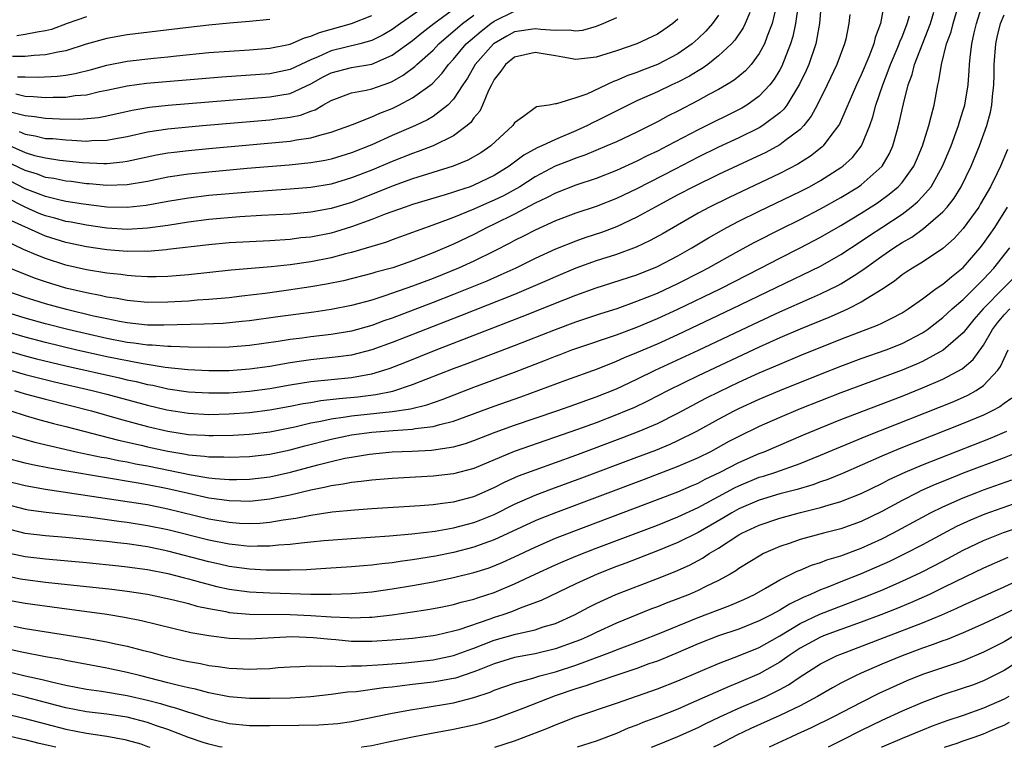
# Model space of a CAD drawing. Units: inches. Extents: x 2622000 to 2625000, y 1494000 to 1497000.
# Drawn here: x 2622516 to 2622613, y 1494000 to 1494071 of the extents above; entities that cross this region are included whole.
import ezdxf

# ---------------------------------------------------------------- set-up
doc = ezdxf.new("R2010")
doc.units = ezdxf.units.IN
doc.header["$MEASUREMENT"] = 0
doc.layers.add('LD26221494_2ft', color=217, linetype='Continuous')

msp = doc.modelspace()

# ---------------------------------------------------------------- linework, layer by layer
at = {"layer": 'LD26221494_2ft'}
msp.add_line((2622549.998, 1493999.999, 8860), (2622550.013, 1494000, 8860), dxfattribs=at)
for points, elevation in [([(2622595.067, 1494073), (2622594.887, 1494071), (2622594.621, 1494069.379), (2622594.532, 1494069), (2622593.841, 1494067), (2622593.591, 1494066.409), (2622592.949, 1494065.051), (2622591.697, 1494063), (2622591.405, 1494062.595), (2622591, 1494062.231), (2622589.356, 1494061), (2622589, 1494060.785), (2622587, 1494059.799), (2622585, 1494058.862), (2622583, 1494057.883), (2622580.731, 1494056.731), (2622577, 1494054.803), (2622575, 1494053.834), (2622573, 1494053.068), (2622571, 1494052.414), (2622569, 1494051.657), (2622567, 1494050.745), (2622565.859, 1494050.141), (2622565, 1494049.706), (2622564.545, 1494049.455), (2622563, 1494048.666), (2622561, 1494047.689), (2622559.486, 1494047), (2622557, 1494045.996), (2622555, 1494045.235), (2622552.283, 1494044.283), (2622551, 1494043.88), (2622549, 1494043.334), (2622547, 1494042.942), (2622545.3, 1494042.7), (2622541.763, 1494042.236), (2622539, 1494041.846), (2622538.242, 1494041.758), (2622536.41, 1494041.59), (2622534.503, 1494041.497), (2622530.588, 1494041.412), (2622529, 1494041.427), (2622527, 1494041.63), (2622526.235, 1494041.765), (2622525, 1494042.021), (2622523.688, 1494042.312), (2622521.053, 1494042.947), (2622519, 1494043.51), (2622517.858, 1494043.858), (2622517, 1494044.13), (2622514.409, 1494045)], 8824), ([(2622601.245, 1494073), (2622600.88, 1494071), (2622600.372, 1494069.628), (2622600.233, 1494069), (2622599.749, 1494067.75), (2622599, 1494065.971), (2622598.547, 1494065), (2622596.865, 1494061.135), (2622596.781, 1494061), (2622596.011, 1494060.011), (2622595.263, 1494059), (2622595.13, 1494058.871), (2622594.016, 1494057.984), (2622592.786, 1494057.213), (2622591, 1494056.29), (2622586.049, 1494053.951), (2622584.115, 1494053), (2622583, 1494052.4), (2622579.578, 1494050.421), (2622578.296, 1494049.704), (2622576.935, 1494049.065), (2622575, 1494048.353), (2622573, 1494047.715), (2622571, 1494047.013), (2622569, 1494046.169), (2622568.2, 1494045.8), (2622566.374, 1494045), (2622565, 1494044.429), (2622559.685, 1494042.315), (2622553, 1494039.712), (2622551, 1494038.982), (2622549, 1494038.476), (2622547.704, 1494038.296), (2622545, 1494038.019), (2622544.104, 1494037.896), (2622543, 1494037.724), (2622541, 1494037.372), (2622539, 1494037.087), (2622537, 1494036.949), (2622535, 1494036.934), (2622532.966, 1494037.034), (2622530.728, 1494037.272), (2622528.362, 1494037.638), (2622525, 1494038.303), (2622521.928, 1494039), (2622519, 1494039.708), (2622517, 1494040.227), (2622515, 1494040.822)], 8828), ([(2622590.668, 1494072.668), (2622590.245, 1494071), (2622589.754, 1494069.754), (2622589.505, 1494069), (2622589, 1494068.055), (2622588.198, 1494067), (2622587.632, 1494066.368), (2622586.538, 1494065.462), (2622585.783, 1494065), (2622585, 1494064.546), (2622584.033, 1494064.033), (2622583, 1494063.46), (2622581, 1494062.41), (2622580.062, 1494061.938), (2622579, 1494061.359), (2622578.287, 1494061), (2622577, 1494060.363), (2622575, 1494059.414), (2622574.057, 1494059), (2622571.895, 1494058.105), (2622571, 1494057.802), (2622570.434, 1494057.566), (2622568.993, 1494057.007), (2622567, 1494055.961), (2622565.502, 1494055), (2622563.895, 1494054.105), (2622563, 1494053.666), (2622562.529, 1494053.471), (2622561, 1494052.784), (2622559, 1494051.981), (2622557.35, 1494051.35), (2622555.357, 1494050.643), (2622555, 1494050.495), (2622553, 1494049.789), (2622552.432, 1494049.568), (2622549, 1494048.548), (2622548.408, 1494048.408), (2622547, 1494048.033), (2622545, 1494047.625), (2622543, 1494047.33), (2622541.133, 1494047.133), (2622537.192, 1494046.808), (2622533, 1494046.346), (2622531, 1494046.193), (2622529.837, 1494046.163), (2622529, 1494046.169), (2622527.787, 1494046.213), (2622527, 1494046.277), (2622526.371, 1494046.371), (2622525, 1494046.507), (2622523, 1494046.848), (2622521, 1494047.312), (2622519, 1494047.95), (2622518.233, 1494048.233), (2622516.845, 1494048.845), (2622515, 1494049.715)], 8820), ([(2622592.798, 1494072.798), (2622592.54, 1494071), (2622592.275, 1494069.725), (2622592.059, 1494069), (2622591.194, 1494066.807), (2622591, 1494066.45), (2622590.462, 1494065.538), (2622590.046, 1494065), (2622589, 1494063.874), (2622587.767, 1494063), (2622587.286, 1494062.714), (2622583, 1494060.588), (2622579.993, 1494059), (2622579, 1494058.496), (2622577.985, 1494058.015), (2622577, 1494057.5), (2622575, 1494056.573), (2622573, 1494055.814), (2622571, 1494055.157), (2622569, 1494054.368), (2622568.111, 1494053.889), (2622567, 1494053.373), (2622565, 1494052.313), (2622563, 1494051.314), (2622562.323, 1494051), (2622561, 1494050.318), (2622559, 1494049.372), (2622557, 1494048.508), (2622555, 1494047.73), (2622553.052, 1494047.052), (2622551.399, 1494046.601), (2622551, 1494046.473), (2622548.223, 1494045.777), (2622546.566, 1494045.434), (2622545, 1494045.161), (2622542.835, 1494044.836), (2622540.525, 1494044.525), (2622538.249, 1494044.25), (2622537, 1494044.11), (2622535, 1494043.925), (2622533.851, 1494043.851), (2622533, 1494043.773), (2622531, 1494043.658), (2622529, 1494043.653), (2622527, 1494043.837), (2622526.032, 1494044.032), (2622525, 1494044.172), (2622524.337, 1494044.337), (2622523, 1494044.574), (2622521, 1494045.043), (2622519, 1494045.658), (2622518.001, 1494046.002), (2622515.12, 1494047.12)], 8822), ([(2622515.604, 1494033), (2622517, 1494032.548), (2622518.201, 1494032.201), (2622519.78, 1494031.78), (2622521, 1494031.477), (2622526.14, 1494030.14), (2622528.361, 1494029.639), (2622529, 1494029.48), (2622531, 1494029.041), (2622532.753, 1494028.754), (2622533, 1494028.702), (2622534.568, 1494028.568), (2622535, 1494028.498), (2622536.484, 1494028.484), (2622537, 1494028.45), (2622539, 1494028.522), (2622541, 1494028.748), (2622543, 1494029.174), (2622544.432, 1494029.568), (2622547, 1494030.233), (2622549, 1494030.641), (2622551, 1494030.919), (2622553.094, 1494031.094), (2622555, 1494031.207), (2622555.262, 1494031.262), (2622557, 1494031.465), (2622557.675, 1494031.675), (2622559, 1494031.999), (2622563, 1494033.467), (2622565.606, 1494034.394), (2622570.022, 1494036.022), (2622573.143, 1494037.143), (2622575, 1494037.878), (2622575.769, 1494038.231), (2622577, 1494038.727), (2622579, 1494039.59), (2622581, 1494040.49), (2622586.293, 1494043), (2622595, 1494047.217), (2622597, 1494048.332), (2622599, 1494049.639), (2622599.805, 1494050.195), (2622601.02, 1494050.981), (2622603, 1494052.316), (2622603.906, 1494053), (2622604.503, 1494053.497), (2622605, 1494054.027), (2622605.85, 1494055), (2622606.982, 1494057), (2622607.803, 1494059), (2622608.287, 1494060.287), (2622608.543, 1494061), (2622608.639, 1494061.361), (2622609, 1494062.506), (2622609.141, 1494063), (2622609.472, 1494065), (2622609.593, 1494066.407), (2622609.617, 1494067), (2622609.672, 1494067.672), (2622609.831, 1494069), (2622610.076, 1494070.077), (2622610.307, 1494071), (2622610.934, 1494073)], 8836), ([(2622515.683, 1494062.317), (2622517, 1494061.982), (2622517.899, 1494061.899), (2622519, 1494061.707), (2622520.355, 1494061.645), (2622522.363, 1494061.637), (2622524.2, 1494061.8), (2622525, 1494061.951), (2622527.483, 1494062.517), (2622529.203, 1494062.797), (2622531.014, 1494062.986), (2622533, 1494063.155), (2622541, 1494063.8), (2622541.986, 1494063.986), (2622543, 1494064.138), (2622545, 1494065.075), (2622546.23, 1494065.77), (2622547, 1494066.18), (2622549, 1494066.707), (2622551, 1494067.034), (2622553, 1494067.9), (2622555, 1494069.356), (2622555.904, 1494070.096), (2622557.066, 1494071), (2622560.48, 1494073.52)], 8806), ([(2622515.956, 1494035), (2622517, 1494034.672), (2622519, 1494034.144), (2622523.5, 1494033), (2622526.228, 1494032.228), (2622529, 1494031.48), (2622531, 1494031.009), (2622533, 1494030.7), (2622534.613, 1494030.613), (2622535, 1494030.577), (2622535.427, 1494030.573), (2622537.382, 1494030.618), (2622539, 1494030.712), (2622539.259, 1494030.741), (2622541, 1494030.946), (2622543.435, 1494031.435), (2622545, 1494031.816), (2622545.997, 1494031.998), (2622547, 1494032.225), (2622548.409, 1494032.409), (2622549, 1494032.511), (2622553, 1494032.945), (2622554.79, 1494033.21), (2622556.402, 1494033.598), (2622557.886, 1494034.114), (2622561, 1494035.319), (2622565, 1494036.811), (2622568.021, 1494037.979), (2622569, 1494038.382), (2622569.455, 1494038.545), (2622570.625, 1494039), (2622571, 1494039.138), (2622575, 1494040.475), (2622577, 1494041.222), (2622579, 1494042.06), (2622581.015, 1494042.984), (2622585.211, 1494045), (2622589.12, 1494047), (2622591, 1494047.995), (2622593.004, 1494049), (2622595, 1494050.032), (2622597, 1494051.188), (2622599, 1494052.396), (2622600.589, 1494053.411), (2622601.75, 1494054.25), (2622602.624, 1494055), (2622603, 1494055.425), (2622604.147, 1494057), (2622604.411, 1494057.589), (2622604.996, 1494059), (2622605.623, 1494061), (2622605.867, 1494061.868), (2622606.148, 1494063), (2622606.507, 1494065), (2622606.618, 1494065.381), (2622606.857, 1494067), (2622607.366, 1494069), (2622607.806, 1494070.193), (2622608.003, 1494071), (2622608.595, 1494073)], 8834), ([(2622557, 1494073.225), (2622553.793, 1494071), (2622553, 1494070.43), (2622552.095, 1494069.905), (2622551, 1494069.349), (2622549.804, 1494069), (2622547, 1494068.322), (2622545.738, 1494067.738), (2622545, 1494067.444), (2622543, 1494066.481), (2622541, 1494066.063), (2622536.27, 1494065.73), (2622528.892, 1494065.108), (2622527, 1494064.862), (2622525, 1494064.425), (2622524.291, 1494064.29), (2622523, 1494063.985), (2622521.901, 1494063.901), (2622521, 1494063.762), (2622519.754, 1494063.754), (2622519, 1494063.71), (2622517.828, 1494063.828), (2622517, 1494063.85), (2622516.087, 1494064.087)], 8804), ([(2622515, 1494037.17), (2622517, 1494036.575), (2622519.864, 1494035.864), (2622523.567, 1494035), (2622525, 1494034.634), (2622529, 1494033.564), (2622530.89, 1494033.11), (2622533, 1494032.769), (2622535, 1494032.661), (2622537, 1494032.706), (2622539, 1494032.844), (2622541, 1494033.099), (2622543, 1494033.461), (2622544.277, 1494033.723), (2622545, 1494033.835), (2622545.988, 1494034.011), (2622547.778, 1494034.222), (2622549.609, 1494034.391), (2622551.39, 1494034.61), (2622553.047, 1494034.953), (2622555, 1494035.576), (2622559, 1494037.15), (2622560.35, 1494037.65), (2622565, 1494039.421), (2622569, 1494041), (2622571, 1494041.735), (2622573.452, 1494042.548), (2622575.061, 1494043.062), (2622577, 1494043.753), (2622579, 1494044.563), (2622581, 1494045.497), (2622583.327, 1494046.673), (2622583.956, 1494047), (2622587, 1494048.708), (2622588.481, 1494049.519), (2622591.132, 1494050.868), (2622593, 1494051.777), (2622595, 1494052.818), (2622597, 1494053.946), (2622598.744, 1494055), (2622599, 1494055.182), (2622601.036, 1494057), (2622601.757, 1494058.243), (2622602.096, 1494059), (2622602.507, 1494060.507), (2622602.732, 1494061.268), (2622603.136, 1494063.137), (2622603.607, 1494065), (2622603.99, 1494066.01), (2622604.214, 1494067), (2622605.784, 1494071), (2622606.128, 1494072.128)], 8832), ([(2622597.882, 1494071.882), (2622597.783, 1494071), (2622597.471, 1494069.471), (2622597.356, 1494069), (2622596.605, 1494067), (2622595.669, 1494065), (2622594.69, 1494063), (2622594.098, 1494061.901), (2622593.368, 1494061), (2622593, 1494060.625), (2622591.497, 1494059.497), (2622591, 1494059.105), (2622589.635, 1494058.365), (2622588.285, 1494057.715), (2622585, 1494056.18), (2622582.557, 1494055), (2622581, 1494054.191), (2622578.786, 1494053), (2622577, 1494052), (2622575, 1494051.046), (2622573.506, 1494050.494), (2622571.992, 1494050.008), (2622571, 1494049.669), (2622569, 1494048.88), (2622567, 1494047.945), (2622565.11, 1494047), (2622563.662, 1494046.337), (2622562.266, 1494045.733), (2622560.492, 1494045), (2622559, 1494044.408), (2622557, 1494043.628), (2622553, 1494042.103), (2622552.175, 1494041.825), (2622551, 1494041.386), (2622549, 1494040.826), (2622547, 1494040.499), (2622545, 1494040.27), (2622544.148, 1494040.148), (2622543, 1494040.008), (2622541.811, 1494039.811), (2622539, 1494039.414), (2622537, 1494039.25), (2622535, 1494039.208), (2622533, 1494039.241), (2622531.319, 1494039.318), (2622531, 1494039.312), (2622529.441, 1494039.442), (2622529, 1494039.445), (2622527.645, 1494039.646), (2622527, 1494039.706), (2622525, 1494040.098), (2622521.192, 1494041), (2622519, 1494041.555), (2622517, 1494042.109), (2622515, 1494042.721)], 8826), ([(2622515, 1494030.782), (2622517, 1494030.19), (2622517.94, 1494029.94), (2622522.013, 1494029), (2622524.475, 1494028.475), (2622525, 1494028.385), (2622526.14, 1494028.14), (2622527, 1494027.992), (2622527.817, 1494027.817), (2622529, 1494027.602), (2622533.275, 1494026.725), (2622535, 1494026.452), (2622535.623, 1494026.377), (2622537, 1494026.288), (2622537.716, 1494026.284), (2622539, 1494026.313), (2622541, 1494026.54), (2622543.021, 1494026.979), (2622545.708, 1494027.708), (2622547, 1494028.036), (2622548.352, 1494028.352), (2622549, 1494028.479), (2622550.769, 1494028.77), (2622553, 1494028.976), (2622554.954, 1494029.047), (2622556.853, 1494029.147), (2622559, 1494029.48), (2622560.187, 1494029.813), (2622561, 1494030.103), (2622563.084, 1494030.916), (2622565, 1494031.596), (2622569.156, 1494033), (2622571, 1494033.65), (2622571.98, 1494034.02), (2622573, 1494034.373), (2622575, 1494035.182), (2622577, 1494036.125), (2622578.793, 1494037), (2622583.044, 1494038.956), (2622589, 1494041.782), (2622591, 1494042.712), (2622594.108, 1494044.108), (2622595, 1494044.495), (2622596.699, 1494045.301), (2622597, 1494045.467), (2622598.3, 1494046.3), (2622599.166, 1494046.834), (2622599.367, 1494047), (2622601, 1494048.169), (2622602.208, 1494049), (2622603, 1494049.515), (2622603.949, 1494050.05), (2622605.108, 1494050.892), (2622607, 1494052.517), (2622607.432, 1494053), (2622608.121, 1494053.879), (2622608.797, 1494055), (2622609.771, 1494057), (2622610.604, 1494059), (2622611.312, 1494061), (2622611.681, 1494062.319), (2622611.815, 1494063), (2622611.861, 1494063.86), (2622612.008, 1494065), (2622612.046, 1494065.954), (2622612.032, 1494067), (2622612.182, 1494069), (2622612.33, 1494069.67), (2622612.668, 1494071), (2622613, 1494071.847)], 8838), ([(2622585, 1494071.811), (2622584.402, 1494071), (2622583.745, 1494070.255), (2622583, 1494069.538), (2622582.399, 1494069), (2622581, 1494068.022), (2622579.004, 1494066.996), (2622577.555, 1494066.445), (2622577, 1494066.215), (2622576.103, 1494065.897), (2622575, 1494065.405), (2622574.691, 1494065.309), (2622572.088, 1494064.088), (2622571, 1494063.717), (2622569.117, 1494063.117), (2622569, 1494063.124), (2622568.375, 1494063), (2622567.159, 1494062.841), (2622567, 1494062.735), (2622565.876, 1494061.876), (2622565, 1494061.275), (2622564.824, 1494061), (2622562.66, 1494059), (2622561.675, 1494058.325), (2622560.405, 1494057.595), (2622558.975, 1494057.024), (2622555, 1494055.765), (2622553.08, 1494055.08), (2622551.55, 1494054.45), (2622549, 1494053.461), (2622547, 1494052.848), (2622545, 1494052.492), (2622543, 1494052.318), (2622540.166, 1494052.167), (2622538.034, 1494052.034), (2622535, 1494051.774), (2622533, 1494051.519), (2622531, 1494051.204), (2622529, 1494050.92), (2622527, 1494050.8), (2622525, 1494050.924), (2622523, 1494051.217), (2622521.506, 1494051.506), (2622521, 1494051.587), (2622519.904, 1494051.903), (2622519, 1494052.133), (2622518.383, 1494052.383), (2622516.99, 1494052.99), (2622515, 1494054.007)], 8816), ([(2622515, 1494038.995), (2622517, 1494038.402), (2622518.116, 1494038.116), (2622521, 1494037.425), (2622526.247, 1494036.247), (2622527, 1494036.063), (2622527.883, 1494035.883), (2622529, 1494035.602), (2622529.517, 1494035.517), (2622531, 1494035.179), (2622533, 1494034.879), (2622535, 1494034.763), (2622537, 1494034.79), (2622539, 1494034.934), (2622541, 1494035.209), (2622543, 1494035.561), (2622545, 1494035.875), (2622549, 1494036.285), (2622550.589, 1494036.589), (2622551, 1494036.65), (2622552.164, 1494037), (2622552.792, 1494037.208), (2622554.238, 1494037.762), (2622557.305, 1494039), (2622565.752, 1494042.248), (2622569.93, 1494043.93), (2622571, 1494044.345), (2622573, 1494045.074), (2622577, 1494046.366), (2622579, 1494047.171), (2622581, 1494048.213), (2622582.396, 1494049), (2622584.018, 1494049.982), (2622585.287, 1494050.713), (2622585.818, 1494051), (2622587, 1494051.616), (2622589, 1494052.603), (2622593, 1494054.515), (2622593.925, 1494055), (2622595, 1494055.601), (2622597, 1494056.866), (2622597.183, 1494057), (2622598.125, 1494057.875), (2622599.013, 1494059), (2622599.835, 1494061), (2622600.141, 1494061.859), (2622600.44, 1494063), (2622601.111, 1494065), (2622601.651, 1494066.349), (2622601.86, 1494067), (2622602.522, 1494068.522), (2622602.718, 1494069), (2622602.782, 1494069.218), (2622603, 1494069.699), (2622603.359, 1494070.641), (2622603.511, 1494071), (2622603.744, 1494071.744)], 8830), ([(2622515.168, 1494059.168), (2622517, 1494058.349), (2622517.926, 1494058.073), (2622519, 1494057.813), (2622520.39, 1494057.61), (2622522.614, 1494057.386), (2622524.727, 1494057.273), (2622525, 1494057.277), (2622526.577, 1494057.423), (2622527, 1494057.495), (2622529.882, 1494058.118), (2622531, 1494058.314), (2622531.602, 1494058.398), (2622533, 1494058.559), (2622535, 1494058.751), (2622543, 1494059.476), (2622543.592, 1494059.592), (2622545, 1494059.777), (2622546.126, 1494060.126), (2622547, 1494060.335), (2622549.111, 1494061.111), (2622551, 1494061.856), (2622551.786, 1494062.214), (2622553, 1494062.682), (2622553.652, 1494063), (2622555, 1494063.714), (2622556.898, 1494065.102), (2622557.882, 1494066.119), (2622558.506, 1494067), (2622559, 1494067.524), (2622560.259, 1494069), (2622560.647, 1494069.353), (2622561.734, 1494070.266), (2622562.658, 1494071), (2622563, 1494071.244), (2622565, 1494072.203)], 8810), ([(2622588.079, 1494072.079), (2622587.627, 1494071), (2622587.429, 1494070.571), (2622586.615, 1494069.385), (2622586.257, 1494069), (2622585, 1494067.825), (2622583.958, 1494067), (2622583.405, 1494066.595), (2622583, 1494066.372), (2622582.156, 1494065.845), (2622581, 1494065.261), (2622580.426, 1494065), (2622579, 1494064.314), (2622577, 1494063.408), (2622576.139, 1494063), (2622573, 1494061.434), (2622572.698, 1494061.302), (2622572.133, 1494061), (2622571, 1494060.482), (2622569, 1494059.635), (2622567.662, 1494059), (2622567.2, 1494058.8), (2622565.903, 1494058.097), (2622564.466, 1494057), (2622563, 1494056.091), (2622561, 1494055.134), (2622560.629, 1494055), (2622559.394, 1494054.606), (2622559, 1494054.454), (2622558.198, 1494054.198), (2622555, 1494053.245), (2622554.262, 1494053), (2622552.301, 1494052.301), (2622551, 1494051.78), (2622549, 1494051.045), (2622547.434, 1494050.566), (2622547, 1494050.453), (2622545, 1494050.061), (2622544.033, 1494049.967), (2622543, 1494049.831), (2622541, 1494049.696), (2622537, 1494049.48), (2622535, 1494049.301), (2622531, 1494048.821), (2622530.816, 1494048.816), (2622529, 1494048.65), (2622528.662, 1494048.662), (2622527, 1494048.624), (2622525, 1494048.792), (2622523, 1494049.112), (2622521, 1494049.531), (2622519, 1494050.139), (2622515.641, 1494051.641)], 8818), ([(2622523, 1494071.661), (2622521.115, 1494071), (2622519.572, 1494070.428), (2622519, 1494070.282), (2622518.166, 1494070.166), (2622517, 1494069.917), (2622516.188, 1494069.812)], 8798), ([(2622516.239, 1494065.761), (2622517, 1494065.769), (2622518.266, 1494065.734), (2622520.165, 1494065.835), (2622521, 1494065.948), (2622521.905, 1494066.095), (2622523.503, 1494066.497), (2622525, 1494066.909), (2622527, 1494067.304), (2622529.601, 1494067.601), (2622531, 1494067.732), (2622531.829, 1494067.829), (2622535, 1494068.149), (2622537, 1494068.308), (2622539, 1494068.422), (2622541, 1494068.573), (2622543, 1494068.996), (2622544.39, 1494069.61), (2622545, 1494069.774), (2622545.861, 1494070.139), (2622549, 1494070.994), (2622551, 1494071.786)], 8802), ([(2622516.415, 1494060.415), (2622517, 1494060.149), (2622517.991, 1494059.991), (2622519, 1494059.742), (2622519.711, 1494059.711), (2622521, 1494059.582), (2622521.577, 1494059.577), (2622523, 1494059.48), (2622523.529, 1494059.529), (2622525, 1494059.551), (2622525.701, 1494059.701), (2622527, 1494059.928), (2622529, 1494060.375), (2622531, 1494060.671), (2622534.394, 1494061), (2622541, 1494061.566), (2622541.662, 1494061.662), (2622543, 1494061.81), (2622543.996, 1494062.004), (2622545, 1494062.395), (2622545.454, 1494062.546), (2622546.194, 1494063), (2622547, 1494063.466), (2622549, 1494064.219), (2622550.455, 1494064.456), (2622551, 1494064.591), (2622552.095, 1494065), (2622552.773, 1494065.227), (2622553, 1494065.327), (2622554.072, 1494065.928), (2622555.214, 1494066.786), (2622555.421, 1494067), (2622557, 1494068.396), (2622557.571, 1494069), (2622559.899, 1494071), (2622561, 1494071.83)], 8808), ([(2622575, 1494071.565), (2622573.729, 1494071), (2622573, 1494070.716), (2622571.666, 1494070.334), (2622571, 1494070.267), (2622570.346, 1494070.346), (2622569, 1494070.323), (2622567.572, 1494070.428), (2622567, 1494070.493), (2622565, 1494070.18), (2622564.232, 1494069.768), (2622563, 1494069.047), (2622562.942, 1494069), (2622561.142, 1494067), (2622560.368, 1494065.632), (2622559.935, 1494065), (2622559, 1494063.571), (2622558.456, 1494063), (2622557, 1494061.886), (2622556.451, 1494061.549), (2622555.273, 1494061), (2622553, 1494060.015), (2622551, 1494059.116), (2622549, 1494058.323), (2622547, 1494057.709), (2622546.417, 1494057.583), (2622545, 1494057.329), (2622542.883, 1494057.117), (2622538.784, 1494056.784), (2622535, 1494056.439), (2622533, 1494056.224), (2622531, 1494055.922), (2622529, 1494055.515), (2622527, 1494055.17), (2622525, 1494055.106), (2622523.273, 1494055.273), (2622523, 1494055.287), (2622521.491, 1494055.491), (2622521, 1494055.54), (2622519.795, 1494055.795), (2622519, 1494055.91), (2622518.214, 1494056.214), (2622517, 1494056.572), (2622515, 1494057.533)], 8812), ([(2622581, 1494071.422), (2622580.518, 1494071), (2622579.624, 1494070.376), (2622579, 1494069.967), (2622577, 1494069.022), (2622575, 1494068.335), (2622573, 1494067.706), (2622571, 1494067.484), (2622569.72, 1494067.719), (2622569, 1494067.82), (2622568.004, 1494068.004), (2622567, 1494068.16), (2622565, 1494067.702), (2622564.097, 1494067), (2622563.655, 1494066.345), (2622563, 1494065.51), (2622562.717, 1494065), (2622562.438, 1494064.438), (2622561.855, 1494063), (2622561.579, 1494062.421), (2622561, 1494061.744), (2622560.698, 1494061.303), (2622560.346, 1494061), (2622559, 1494059.995), (2622557, 1494059.008), (2622555.554, 1494058.446), (2622555, 1494058.263), (2622553, 1494057.466), (2622551, 1494056.623), (2622549, 1494055.857), (2622547, 1494055.262), (2622545, 1494054.917), (2622543, 1494054.748), (2622539, 1494054.473), (2622537, 1494054.307), (2622535, 1494054.119), (2622533, 1494053.874), (2622531, 1494053.534), (2622528.855, 1494053.145), (2622527, 1494052.951), (2622524.998, 1494053.002), (2622522.714, 1494053.286), (2622521, 1494053.56), (2622520.292, 1494053.708), (2622519, 1494054.028), (2622518.313, 1494054.313), (2622517, 1494054.798), (2622515.548, 1494055.548)], 8814), ([(2622541, 1494071.385), (2622539, 1494071.203), (2622537.052, 1494071.052), (2622535, 1494070.855), (2622533, 1494070.624), (2622527, 1494069.884), (2622525, 1494069.543), (2622522.966, 1494068.966), (2622521, 1494068.33), (2622520.211, 1494068.211), (2622519, 1494067.927), (2622517.878, 1494067.878), (2622517, 1494067.774), (2622515.762, 1494067.762)], 8800), ([(2622613.352, 1494058.648), (2622612.668, 1494057), (2622612.341, 1494056.341), (2622611.659, 1494055), (2622610.699, 1494053.3), (2622610.515, 1494053), (2622609, 1494050.883), (2622608.095, 1494049.905), (2622607, 1494048.933), (2622605, 1494047.594), (2622604.01, 1494047), (2622603.396, 1494046.604), (2622603, 1494046.335), (2622602.257, 1494045.743), (2622601, 1494044.914), (2622599, 1494043.656), (2622597.704, 1494043), (2622597.224, 1494042.775), (2622595.82, 1494042.18), (2622593, 1494041.028), (2622591, 1494040.165), (2622589, 1494039.26), (2622583, 1494036.432), (2622580.055, 1494035), (2622578.039, 1494033.961), (2622576.683, 1494033.317), (2622575.951, 1494033), (2622575, 1494032.606), (2622573, 1494031.841), (2622571.169, 1494031.169), (2622564.972, 1494029.028), (2622561, 1494027.361), (2622559, 1494026.823), (2622557, 1494026.59), (2622553, 1494026.362), (2622551, 1494026.213), (2622549.936, 1494026.064), (2622549, 1494025.981), (2622548.191, 1494025.808), (2622547, 1494025.648), (2622546.49, 1494025.51), (2622545, 1494025.221), (2622543, 1494024.736), (2622541, 1494024.327), (2622539, 1494024.122), (2622538.16, 1494024.16), (2622537, 1494024.167), (2622536.287, 1494024.287), (2622535, 1494024.442), (2622533, 1494024.883), (2622531, 1494025.346), (2622529, 1494025.742), (2622528.092, 1494025.908), (2622521.085, 1494027.085), (2622519.389, 1494027.389), (2622517.725, 1494027.725), (2622517, 1494027.887), (2622515, 1494028.401)], 8840), ([(2622515, 1494026.162), (2622517, 1494025.672), (2622519, 1494025.319), (2622527, 1494024.129), (2622529, 1494023.804), (2622531, 1494023.404), (2622535, 1494022.421), (2622537, 1494022.075), (2622538.008, 1494021.992), (2622539, 1494021.947), (2622540.012, 1494021.988), (2622541, 1494022.078), (2622542.315, 1494022.315), (2622543.529, 1494022.471), (2622545, 1494022.779), (2622547.091, 1494023.091), (2622549.309, 1494023.309), (2622551, 1494023.433), (2622555.728, 1494023.728), (2622557, 1494023.834), (2622557.941, 1494023.942), (2622559, 1494024.09), (2622561, 1494024.604), (2622563, 1494025.48), (2622564.002, 1494025.998), (2622565.383, 1494026.617), (2622567, 1494027.236), (2622571, 1494028.652), (2622575.621, 1494030.379), (2622577.207, 1494031), (2622579, 1494031.779), (2622581, 1494032.775), (2622583.764, 1494034.236), (2622585.097, 1494034.902), (2622587, 1494035.806), (2622589, 1494036.725), (2622591, 1494037.599), (2622593, 1494038.433), (2622597, 1494040.025), (2622600.589, 1494041.411), (2622601, 1494041.62), (2622601.947, 1494042.053), (2622603, 1494042.63), (2622603.586, 1494043), (2622605, 1494044.001), (2622606.351, 1494045), (2622607, 1494045.447), (2622607.833, 1494046.167), (2622609, 1494047.073), (2622610.672, 1494049), (2622611, 1494049.42), (2622612.093, 1494051), (2622613.33, 1494053)], 8842), ([(2622515, 1494023.871), (2622517, 1494023.369), (2622517.312, 1494023.312), (2622519.071, 1494023.071), (2622521.161, 1494022.839), (2622523.439, 1494022.561), (2622526.176, 1494022.176), (2622527, 1494022.077), (2622529, 1494021.769), (2622531, 1494021.358), (2622535, 1494020.346), (2622537, 1494019.951), (2622537.876, 1494019.876), (2622539, 1494019.737), (2622539.769, 1494019.769), (2622541, 1494019.749), (2622541.857, 1494019.857), (2622543, 1494019.924), (2622544.069, 1494020.069), (2622545, 1494020.145), (2622546.277, 1494020.277), (2622549, 1494020.486), (2622552.744, 1494020.744), (2622554.933, 1494020.933), (2622557.216, 1494021.215), (2622559, 1494021.529), (2622561, 1494022.053), (2622561.686, 1494022.314), (2622563, 1494022.854), (2622565, 1494023.848), (2622567, 1494024.728), (2622568.649, 1494025.351), (2622571.577, 1494026.423), (2622577, 1494028.461), (2622578.835, 1494029.165), (2622580.258, 1494029.742), (2622581, 1494030.084), (2622582.861, 1494031), (2622585, 1494032.179), (2622586.549, 1494033), (2622587, 1494033.224), (2622589, 1494034.15), (2622591, 1494035.012), (2622595, 1494036.617), (2622597, 1494037.397), (2622599, 1494038.139), (2622601.436, 1494039), (2622603, 1494039.62), (2622605, 1494040.658), (2622605.504, 1494041), (2622607, 1494042.154), (2622607.91, 1494043), (2622609, 1494043.921), (2622610.088, 1494045), (2622610.533, 1494045.467), (2622611, 1494045.915), (2622611.511, 1494046.489), (2622612.013, 1494047), (2622613.57, 1494049)], 8844), ([(2622614.9, 1494047), (2622613, 1494045.1), (2622610.953, 1494043), (2622610.043, 1494041.957), (2622609.25, 1494041), (2622609, 1494040.671), (2622607.048, 1494038.952), (2622605, 1494037.849), (2622604.418, 1494037.582), (2622603.026, 1494037), (2622597, 1494034.776), (2622593, 1494033.199), (2622591, 1494032.363), (2622589, 1494031.467), (2622587, 1494030.498), (2622586.015, 1494029.985), (2622584.204, 1494029), (2622583, 1494028.404), (2622581, 1494027.54), (2622577.718, 1494026.282), (2622569, 1494023.007), (2622567.561, 1494022.439), (2622567, 1494022.203), (2622563, 1494020.346), (2622561.994, 1494019.993), (2622561, 1494019.622), (2622559, 1494019.11), (2622557.241, 1494018.759), (2622555, 1494018.379), (2622553.769, 1494018.231), (2622553, 1494018.101), (2622551.989, 1494018.011), (2622551, 1494017.878), (2622550.181, 1494017.819), (2622549, 1494017.705), (2622546.475, 1494017.525), (2622545, 1494017.455), (2622544.579, 1494017.421), (2622543, 1494017.385), (2622542.636, 1494017.364), (2622540.62, 1494017.38), (2622539, 1494017.469), (2622537, 1494017.749), (2622536.045, 1494017.955), (2622535, 1494018.2), (2622531, 1494019.255), (2622529, 1494019.663), (2622527, 1494019.948), (2622526.045, 1494020.045), (2622525, 1494020.179), (2622524.249, 1494020.248), (2622523, 1494020.392), (2622521, 1494020.583), (2622519, 1494020.749), (2622517, 1494020.979), (2622515, 1494021.484)], 8846), ([(2622515, 1494019.148), (2622517, 1494018.703), (2622519, 1494018.476), (2622523, 1494018.119), (2622526.198, 1494017.802), (2622527, 1494017.716), (2622529, 1494017.446), (2622531, 1494017.062), (2622532.619, 1494016.619), (2622533, 1494016.533), (2622534.185, 1494016.185), (2622535.787, 1494015.787), (2622537, 1494015.513), (2622539, 1494015.247), (2622541, 1494015.146), (2622545, 1494015.03), (2622547, 1494015.008), (2622549, 1494015.074), (2622551, 1494015.263), (2622553, 1494015.55), (2622555, 1494015.884), (2622557, 1494016.247), (2622559, 1494016.649), (2622561, 1494017.139), (2622562.411, 1494017.589), (2622563, 1494017.801), (2622563.839, 1494018.161), (2622565, 1494018.693), (2622567, 1494019.649), (2622569, 1494020.508), (2622570.796, 1494021.204), (2622579, 1494024.295), (2622581, 1494025.066), (2622582.344, 1494025.656), (2622583, 1494025.925), (2622583.699, 1494026.301), (2622585.17, 1494027), (2622587, 1494027.951), (2622589, 1494028.818), (2622589.478, 1494029), (2622593.34, 1494030.66), (2622595, 1494031.352), (2622597, 1494032.152), (2622603, 1494034.452), (2622605, 1494035.255), (2622607, 1494036.113), (2622608.886, 1494037.114), (2622609.971, 1494038.029), (2622611, 1494039.462), (2622611.885, 1494041), (2622612.365, 1494041.635), (2622613, 1494042.419), (2622613.575, 1494043)], 8848), ([(2622514.874, 1494016.874), (2622516.538, 1494016.538), (2622517, 1494016.46), (2622519, 1494016.212), (2622525.501, 1494015.501), (2622527, 1494015.311), (2622529, 1494015.009), (2622531.534, 1494014.466), (2622533, 1494014.093), (2622533.844, 1494013.844), (2622535, 1494013.609), (2622536.692, 1494013.307), (2622537, 1494013.237), (2622539, 1494013.068), (2622543, 1494013.04), (2622545, 1494012.944), (2622547, 1494012.794), (2622548.728, 1494012.728), (2622549, 1494012.703), (2622550.781, 1494012.78), (2622551, 1494012.779), (2622552.996, 1494013.004), (2622554.756, 1494013.244), (2622556.49, 1494013.51), (2622557.754, 1494013.754), (2622559, 1494014.006), (2622559.763, 1494014.237), (2622561, 1494014.529), (2622561.345, 1494014.655), (2622563, 1494015.184), (2622565, 1494016.032), (2622567.001, 1494017), (2622569, 1494017.906), (2622569.761, 1494018.239), (2622571.175, 1494018.825), (2622573, 1494019.532), (2622579, 1494021.8), (2622581, 1494022.599), (2622583, 1494023.523), (2622586.555, 1494025.445), (2622587, 1494025.661), (2622589, 1494026.486), (2622589.397, 1494026.603), (2622590.606, 1494027), (2622593, 1494027.852), (2622595, 1494028.653), (2622599.475, 1494030.525), (2622608.065, 1494033.935), (2622609.454, 1494034.546), (2622610.268, 1494035), (2622611, 1494035.497), (2622612.396, 1494037), (2622612.654, 1494037.347), (2622613, 1494038.155), (2622613.422, 1494039)], 8850), ([(2622613.753, 1494034.247), (2622613, 1494033.722), (2622612.598, 1494033.402), (2622611.844, 1494033), (2622611, 1494032.594), (2622609, 1494031.762), (2622602.719, 1494029.281), (2622601, 1494028.557), (2622597.151, 1494026.849), (2622595.731, 1494026.269), (2622595, 1494026.03), (2622594.245, 1494025.755), (2622592.7, 1494025.3), (2622591, 1494024.85), (2622589, 1494024.241), (2622587, 1494023.385), (2622586.299, 1494023), (2622585.494, 1494022.506), (2622583, 1494021.084), (2622581, 1494020.079), (2622579, 1494019.263), (2622575.921, 1494018.079), (2622575, 1494017.746), (2622573.094, 1494017), (2622571, 1494016.032), (2622567.593, 1494014.407), (2622565.717, 1494013.717), (2622564.702, 1494013.298), (2622563.853, 1494013), (2622563, 1494012.729), (2622562.568, 1494012.568), (2622559.531, 1494011.53), (2622559, 1494011.378), (2622557.356, 1494011), (2622557, 1494010.925), (2622555, 1494010.685), (2622553, 1494010.5), (2622551, 1494010.37), (2622549, 1494010.385), (2622547.466, 1494010.534), (2622547, 1494010.562), (2622545.248, 1494010.752), (2622543.176, 1494010.824), (2622539, 1494010.594), (2622537, 1494010.678), (2622535, 1494010.945), (2622533.246, 1494011.246), (2622531.614, 1494011.614), (2622530.018, 1494012.018), (2622528.4, 1494012.4), (2622526.736, 1494012.736), (2622525.018, 1494013.018), (2622520.366, 1494013.634), (2622517, 1494014.107), (2622515, 1494014.458)], 8852), ([(2622515.882, 1494011.882), (2622517, 1494011.664), (2622523, 1494010.698), (2622525, 1494010.349), (2622525.842, 1494010.158), (2622527, 1494009.925), (2622528.468, 1494009.531), (2622529.321, 1494009.321), (2622530.451, 1494009), (2622531, 1494008.86), (2622532.53, 1494008.53), (2622533, 1494008.406), (2622534.206, 1494008.205), (2622535, 1494008.029), (2622535.926, 1494007.926), (2622537, 1494007.764), (2622537.74, 1494007.74), (2622539, 1494007.667), (2622539.71, 1494007.711), (2622541, 1494007.742), (2622541.819, 1494007.82), (2622543, 1494007.9), (2622543.926, 1494007.926), (2622545, 1494008.003), (2622545.944, 1494007.944), (2622547, 1494007.999), (2622547.936, 1494007.936), (2622549, 1494007.986), (2622549.983, 1494007.983), (2622552.109, 1494008.109), (2622554.292, 1494008.292), (2622557, 1494008.584), (2622559, 1494008.998), (2622560.455, 1494009.545), (2622561, 1494009.726), (2622561.908, 1494010.092), (2622563, 1494010.496), (2622565.096, 1494011.096), (2622567, 1494011.528), (2622567.805, 1494011.805), (2622569, 1494012.158), (2622570.885, 1494013), (2622572.263, 1494013.737), (2622573, 1494014.113), (2622574.914, 1494015), (2622579, 1494016.563), (2622580.749, 1494017.251), (2622582.137, 1494017.863), (2622583.44, 1494018.56), (2622584.093, 1494019), (2622585, 1494019.538), (2622587, 1494020.837), (2622587.296, 1494021), (2622589, 1494021.794), (2622591, 1494022.471), (2622593.037, 1494023.037), (2622595, 1494023.522), (2622595.768, 1494023.768), (2622597, 1494024.109), (2622599, 1494024.908), (2622601, 1494025.892), (2622601.725, 1494026.275), (2622603.311, 1494027), (2622605, 1494027.711), (2622611.671, 1494030.329), (2622613.288, 1494031)], 8854), ([(2622614.487, 1494029), (2622613, 1494028.4), (2622609, 1494026.879), (2622607.652, 1494026.348), (2622606.233, 1494025.767), (2622604.848, 1494025.152), (2622604.536, 1494025), (2622603, 1494024.215), (2622601, 1494023.127), (2622599, 1494022.168), (2622597, 1494021.445), (2622595.28, 1494021), (2622593, 1494020.381), (2622592.033, 1494020.033), (2622591, 1494019.692), (2622589.414, 1494019), (2622589.136, 1494018.864), (2622587, 1494017.541), (2622586.687, 1494017.313), (2622586.156, 1494017), (2622585, 1494016.357), (2622583.763, 1494015.763), (2622583, 1494015.373), (2622582.131, 1494015), (2622581, 1494014.558), (2622579.861, 1494014.139), (2622579, 1494013.784), (2622578.427, 1494013.573), (2622575, 1494012.174), (2622573, 1494011.256), (2622572.484, 1494011), (2622571.449, 1494010.551), (2622571, 1494010.373), (2622569, 1494009.652), (2622567, 1494009.178), (2622565, 1494008.807), (2622563, 1494008.195), (2622561.673, 1494007.673), (2622561, 1494007.392), (2622559.204, 1494006.796), (2622559, 1494006.746), (2622557, 1494006.384), (2622555, 1494006.146), (2622553.962, 1494006.038), (2622553, 1494005.906), (2622552.169, 1494005.831), (2622549.452, 1494005.452), (2622548.601, 1494005.4), (2622547, 1494005.165), (2622545, 1494004.943), (2622543, 1494004.826), (2622541, 1494004.785), (2622539, 1494004.795), (2622537, 1494004.957), (2622535, 1494005.348), (2622533.704, 1494005.704), (2622533, 1494005.837), (2622531.908, 1494006.092), (2622531, 1494006.338), (2622528.325, 1494007), (2622527, 1494007.346), (2622525, 1494007.77), (2622521, 1494008.513), (2622520.605, 1494008.604), (2622519, 1494008.886), (2622516.669, 1494009.331), (2622514.121, 1494009.879)], 8856), ([(2622515.414, 1494007.414), (2622517, 1494007.022), (2622518.659, 1494006.659), (2622519.585, 1494006.415), (2622521, 1494006.105), (2622523, 1494005.717), (2622524.485, 1494005.515), (2622527, 1494005.09), (2622529, 1494004.618), (2622530.283, 1494004.283), (2622531, 1494004.063), (2622531.842, 1494003.842), (2622533, 1494003.454), (2622533.363, 1494003.363), (2622535, 1494002.817), (2622537, 1494002.342), (2622539, 1494002.151), (2622541, 1494002.143), (2622543.836, 1494002.164), (2622545.8, 1494002.2), (2622547.658, 1494002.343), (2622549, 1494002.535), (2622553, 1494003.361), (2622555, 1494003.72), (2622555.839, 1494003.839), (2622559, 1494004.358), (2622561, 1494004.877), (2622562.59, 1494005.41), (2622563, 1494005.59), (2622565, 1494006.296), (2622566.791, 1494006.791), (2622567.461, 1494007), (2622569, 1494007.409), (2622571, 1494008.064), (2622573.553, 1494009), (2622574.6, 1494009.4), (2622575, 1494009.567), (2622576.054, 1494009.946), (2622577.5, 1494010.5), (2622579.171, 1494011.171), (2622581, 1494011.928), (2622583, 1494012.721), (2622586.103, 1494013.897), (2622587.49, 1494014.51), (2622588.519, 1494015), (2622589.607, 1494015.607), (2622591, 1494016.418), (2622592.72, 1494017.28), (2622593, 1494017.387), (2622594.125, 1494017.875), (2622595, 1494018.137), (2622595.618, 1494018.382), (2622597, 1494018.787), (2622599, 1494019.54), (2622601, 1494020.451), (2622602.088, 1494021), (2622605, 1494022.583), (2622605.792, 1494023), (2622607, 1494023.591), (2622609, 1494024.469), (2622610.342, 1494025), (2622611, 1494025.255), (2622613.756, 1494026.244)], 8858), ([(2622615, 1494024.248), (2622611.118, 1494022.882), (2622609.705, 1494022.295), (2622608.34, 1494021.66), (2622607, 1494020.958), (2622605, 1494019.872), (2622603.328, 1494019), (2622601.76, 1494018.24), (2622599, 1494017.023), (2622597, 1494016.241), (2622595.726, 1494015.726), (2622595, 1494015.458), (2622594.011, 1494015), (2622593.296, 1494014.704), (2622591.944, 1494014.057), (2622591, 1494013.466), (2622590.152, 1494013), (2622589, 1494012.396), (2622587, 1494011.591), (2622585, 1494010.921), (2622583, 1494010.148), (2622580.797, 1494009.203), (2622579, 1494008.46), (2622578.173, 1494008.173), (2622577, 1494007.737), (2622575.123, 1494007.123), (2622573, 1494006.404), (2622571.976, 1494006.024), (2622571, 1494005.734), (2622568.963, 1494005.037), (2622565.791, 1494003.791), (2622563.179, 1494002.821), (2622561.655, 1494002.345), (2622561, 1494002.167), (2622559, 1494001.738), (2622556.67, 1494001.33), (2622554.997, 1494001.003), (2622552.47, 1494000.47), (2622551, 1494000.143), (2622550.013, 1494000)], 8860), ([(2622563.06, 1494000), (2622565, 1494000.649), (2622565.941, 1494001), (2622568.148, 1494001.852), (2622569, 1494002.214), (2622569.583, 1494002.417), (2622571, 1494002.981), (2622575, 1494004.327), (2622579, 1494005.722), (2622581, 1494006.511), (2622585, 1494008.226), (2622586.959, 1494008.959), (2622589, 1494009.8), (2622591, 1494010.941), (2622593, 1494012.138), (2622594.944, 1494013.056), (2622596.381, 1494013.619), (2622599.28, 1494014.72), (2622601, 1494015.428), (2622603, 1494016.298), (2622604.844, 1494017.156), (2622606.176, 1494017.824), (2622607.489, 1494018.51), (2622609, 1494019.325), (2622611, 1494020.295), (2622612.942, 1494021.058), (2622615, 1494021.765)], 8862), ([(2622613.372, 1494018.628), (2622611, 1494017.587), (2622608.258, 1494016.258), (2622607, 1494015.632), (2622605.675, 1494015), (2622603.826, 1494014.174), (2622602.41, 1494013.59), (2622600.922, 1494013), (2622599, 1494012.273), (2622597, 1494011.567), (2622595.459, 1494011), (2622595, 1494010.814), (2622593, 1494009.717), (2622591.916, 1494009), (2622591, 1494008.354), (2622589, 1494007.21), (2622587, 1494006.348), (2622586.028, 1494005.972), (2622582.321, 1494004.321), (2622581, 1494003.754), (2622579, 1494002.956), (2622577.572, 1494002.428), (2622577, 1494002.187), (2622576.131, 1494001.869), (2622575, 1494001.367), (2622573, 1494000.609), (2622571.125, 1494000)], 8864), ([(2622578.423, 1494000), (2622579, 1494000.248), (2622581, 1494001.051), (2622583, 1494001.956), (2622583.692, 1494002.308), (2622585.13, 1494003), (2622587, 1494003.839), (2622589, 1494004.697), (2622589.654, 1494005), (2622591, 1494005.676), (2622591.86, 1494006.14), (2622593, 1494006.926), (2622595, 1494008.188), (2622596.648, 1494009), (2622597, 1494009.145), (2622601.244, 1494010.756), (2622605, 1494012.215), (2622606.888, 1494013), (2622608.365, 1494013.634), (2622609, 1494013.943), (2622613, 1494015.73), (2622614.36, 1494016.36)], 8866), ([(2622615, 1494014.079), (2622613, 1494013.054), (2622611, 1494012.112), (2622609, 1494011.228), (2622607.413, 1494010.587), (2622607, 1494010.447), (2622605.959, 1494010.041), (2622605, 1494009.723), (2622603, 1494008.977), (2622601, 1494008.141), (2622599, 1494007.257), (2622598.437, 1494007), (2622597, 1494006.283), (2622596.163, 1494005.837), (2622594.704, 1494005), (2622593, 1494004.083), (2622591, 1494003.108), (2622588.16, 1494001.84), (2622586.795, 1494001.205), (2622585, 1494000.251), (2622584.507, 1494000)], 8868), ([(2622614.094, 1494011), (2622613, 1494010.363), (2622612.096, 1494009.904), (2622611, 1494009.317), (2622609, 1494008.483), (2622608.237, 1494008.237), (2622605, 1494007.135), (2622603.478, 1494006.522), (2622602.088, 1494005.912), (2622600.729, 1494005.271), (2622599, 1494004.404), (2622596.271, 1494003), (2622594.087, 1494001.913), (2622592.722, 1494001.278), (2622592.083, 1494001), (2622589.961, 1494000)], 8870), ([(2622615, 1494008.801), (2622613, 1494007.547), (2622611.323, 1494006.676), (2622611, 1494006.526), (2622609.897, 1494006.103), (2622609, 1494005.788), (2622607, 1494005.147), (2622605, 1494004.41), (2622603, 1494003.558), (2622601, 1494002.625), (2622599, 1494001.646), (2622597, 1494000.647), (2622595.74, 1494000)], 8872), ([(2622536.322, 1494000), (2622536.052, 1494000.052), (2622535, 1494000.296), (2622534.463, 1494000.463), (2622533, 1494000.978), (2622531, 1494001.745), (2622529.89, 1494002.11), (2622529, 1494002.429), (2622527, 1494002.948), (2622525, 1494003.248), (2622523, 1494003.485), (2622521, 1494003.867), (2622520.111, 1494004.111), (2622519, 1494004.385), (2622517, 1494004.908), (2622515, 1494005.399)], 8860), ([(2622613.484, 1494005), (2622613, 1494004.727), (2622611, 1494003.828), (2622609, 1494003.121), (2622607.402, 1494002.598), (2622605.94, 1494002.06), (2622605, 1494001.693), (2622603, 1494000.867), (2622601, 1494000.006), (2622600.988, 1494000)], 8874), ([(2622515, 1494003.309), (2622517, 1494002.823), (2622519, 1494002.29), (2622521, 1494001.781), (2622523, 1494001.392), (2622525, 1494001.1), (2622526.775, 1494000.775), (2622527, 1494000.715), (2622528.325, 1494000.325), (2622529, 1494000.086), (2622529.225, 1494000)], 8862), ([(2622607.177, 1494000), (2622608.421, 1494000.421), (2622609, 1494000.636), (2622610.083, 1494001), (2622611, 1494001.332), (2622612.164, 1494001.836), (2622613, 1494002.167), (2622613.546, 1494002.454)], 8876), ([(2622519.998, 1494000), (2622518.378, 1494000.378), (2622517, 1494000.728), (2622516.77, 1494000.77), (2622515, 1494001.185), (2622513, 1494001.547), (2622512.367, 1494001.634), (2622511, 1494001.766), (2622510.193, 1494001.807), (2622509, 1494001.808), (2622508.24, 1494001.76), (2622507, 1494001.588), (2622506.521, 1494001.479), (2622505, 1494000.968), (2622503.027, 1494000)], 8864)]:
    msp.add_lwpolyline(points, dxfattribs=dict(at, elevation=elevation))

doc.saveas('drawing.dxf')
